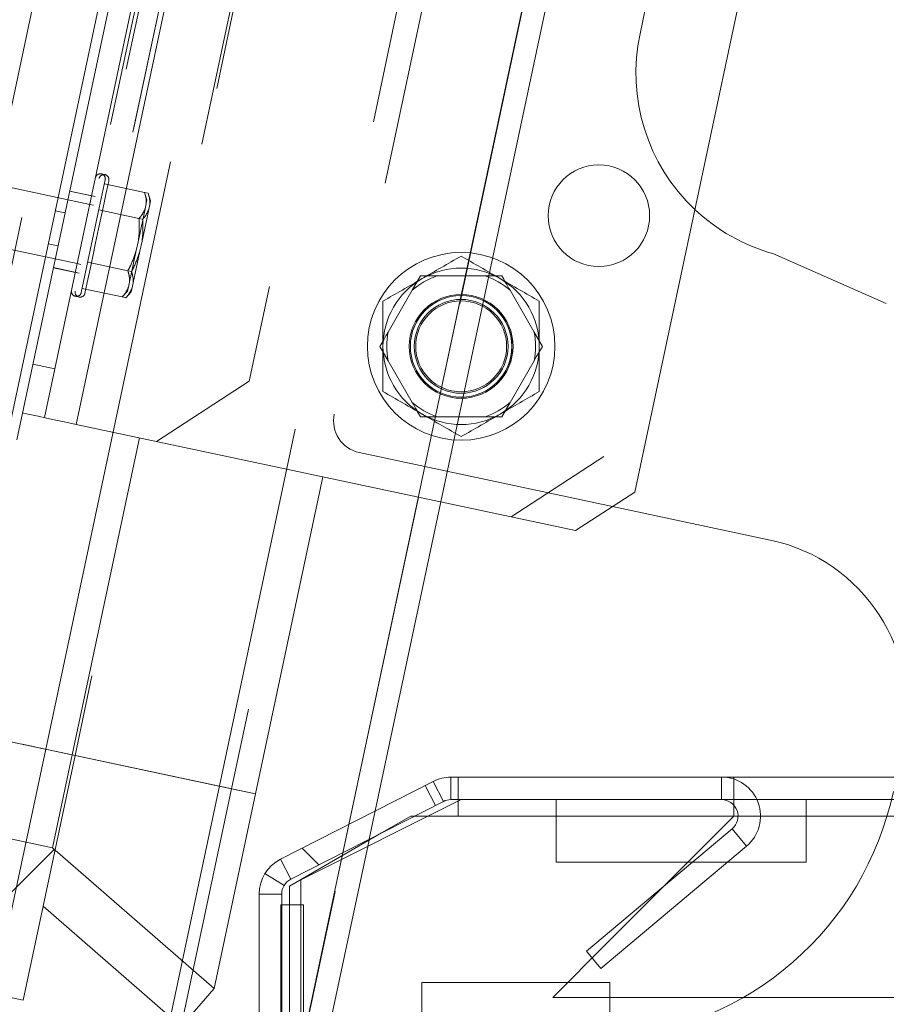
# Paper-space layout 'Sheet2' of a CAD drawing. Units: inches. Extents: x 0.1 to 10.8, y 0.2 to 8.4.
# Drawn here: x 1.7 to 1.8, y 2.5 to 2.7 of the extents above; entities that cross this region are included whole.
import ezdxf

# ---------------------------------------------------------------- set-up
doc = ezdxf.new("R2010")
doc.units = ezdxf.units.IN
doc.header["$MEASUREMENT"] = 0
doc.linetypes.add('HIDDEN', pattern=[0.07500000000000001, 0.05, -0.025])
doc.layers.add('FORMAT', color=7, linetype='Continuous')
doc.styles.add('SLDTEXTSTYLE0', font='TXT', dxfattribs={"width": 0.75})
doc.dimstyles.new('SLDDIMSTYLE5', dxfattribs={"dimtxt": 0.09375000000000001, "dimasz": 0.0625, "dimexe": 0, "dimexo": 0.0625, "dimgap": 0.0234375, "dimtad": 0, "dimtih": 1, "dimtoh": 1, "dimlfac": 24, "dimrnd": 1e-09, "dimzin": 12, "dimdsep": 46, "dimtxsty": 'SLDTEXTSTYLE0', "dimsah": 1, "dimcen": 0.09, "dimadec": 0, "dimazin": 3, "dimtfac": 1, "dimtofl": 0, "dimtmove": 0, "dimatfit": 3, "dimfxl": 0, "dimfrac": 2, "dimtolj": 1, "dimtzin": 12, "dimarcsym": 0})
pattern_1 = [(45, (0, 0), (-0.2651650429449553, 0.2651650429449554), []), (45, (0.176776695, 0), (-0.2651650429449553, 0.2651650429449554), [])]
pattern_2 = [(135.0000000000002, (0, 0), (-0.2651650429449544, -0.2651650429449562), []), (135.0000000000002, (-6.172125317348642e-16, 0.176776695), (-0.2651650429449544, -0.2651650429449562), [])]

# ---------------------------------------------------------------- blocks, each defined once
blk = doc.blocks.new('*D49')
at = {"layer": 'FORMAT'}
for p, q in [((1.813888639228352, 3.843422039553979), (0.7914799199202558, 3.843422039553979)), ((0.9164799199202558, 3.843422039553979), (0.9164799199202558, 2.955647945841383)), ((0.9164799199202558, 2.05478854225349), (0.9164799199202558, 2.806819820949916)), ((1.49720764421219, 2.05478854225349), (0.7914799199202558, 2.05478854225349))]:
    blk.add_line(p, q, dxfattribs=at)
for points in [[(0.9164799199202558, 3.843422039553979), (0.8964799199202558, 3.780922039553979), (0.9364799199202558, 3.780922039553979)], [(0.9164799199202558, 2.05478854225349), (0.9364799199202558, 2.11728854225349), (0.8964799199202558, 2.11728854225349)]]:
    blk.add_solid(points, dxfattribs=at)
at = {"layer": 'FORMAT', "insert": (0.6065840931966239, 2.927669921553537, 0.0001640419947506562), "char_height": 0.09375000000000001, "attachment_point": 1, "style": 'SLDTEXTSTYLE0'}
blk.add_mtext('42 15/16"', dxfattribs=at)

psp = doc.layouts.new('Sheet2')

# ---------------------------------------------------------------- hatches: boundary and pattern name
at = {"linetype": 'Continuous', "lineweight": 0}
h = psp.add_hatch(dxfattribs=at)
h.set_pattern_fill('ANSI32', style=0)
h.set_pattern_definition(pattern_1)
edge = h.paths.add_edge_path(flags=0)
edge.add_spline(control_points=[(1.523982348565273, 2.633168243685115), (1.517731628091585, 2.642882553543093), (1.507577730233713, 2.659172669168699), (1.495902814426686, 2.679038817533676), (1.488321764944874, 2.692444301374635), (1.482738681163986, 2.702586504805895), (1.477260588260446, 2.712822887072697), (1.470109047959032, 2.726588598580948), (1.461484567445108, 2.743989259475143), (1.453328044308187, 2.761621299918261), (1.447109811315975, 2.775859119278981), (1.442605128046002, 2.786603731407283), (1.438265414595102, 2.797414001579256), (1.434096750159778, 2.808289702300383), (1.428775001738387, 2.822877419447151), (1.42382173706301, 2.837591261816276), (1.419265179674122, 2.852422371478584), (1.416053578420682, 2.863600381600725), (1.413054725628616, 2.87483099080314), (1.410274704861511, 2.886115627882536), (1.407720185221725, 2.897454397507611), (1.405397939539566, 2.90884793269978), (1.403315209647602, 2.920295645636597), (1.401479474019527, 2.931796382264011), (1.39989867482022, 2.943346567703069), (1.398581181313303, 2.954936965107836), (1.397534432196296, 2.966560764023272), (1.39676556922959, 2.978211069367871), (1.396281069669017, 2.989881184869632), (1.396022466672478, 3.005459071672427), (1.396689114322579, 3.03663933020497), (1.401983740557602, 3.083258681961632), (1.415500177191131, 3.136323043785719), (1.429624853083135, 3.172716373888), (1.439440044728642, 3.193926733516204), (1.446331779061419, 3.207891429176149), (1.453729496323852, 3.221589133562898), (1.461597178658203, 3.235009477571119), (1.467724420176616, 3.244934328190834), (1.474069315014025, 3.254716396403731), (1.480622331312627, 3.264352569724531), (1.489626274550575, 3.277007373236303), (1.501357909614185, 3.292461444944051), (1.513680752126658, 3.30744609914435), (1.526409382523617, 3.322083212836966), (1.53690036166814, 3.333516017330194), (1.550365318255505, 3.347470069086245), (1.561406145633611, 3.358367988464141), (1.572693502749142, 3.369010966656061), (1.581276095091242, 3.376867222199883), (1.589971621254568, 3.384600527639658), (1.601710333312608, 3.394751416260311), (1.613657645509507, 3.404667941774439), (1.625791461669608, 3.414357053049289), (1.634985556847221, 3.421515269076008), (1.64426639952575, 3.428564310450148), (1.656753022897617, 3.437821432756303), (1.669387999019837, 3.446861261210993), (1.68536460395512, 3.457912519022519), (1.695060442426359, 3.464400978737366), (1.701573332099359, 3.468669372955391)], knot_values=[0, 0, 0, 0, 0.03563626121072282, 0.05939824660278149, 0.07128068635211889, 0.08316432336717199, 0.09504927742089227, 0.1069356156469538, 0.1307121718466836, 0.1544930873388579, 0.1663851916924607, 0.1782783552229913, 0.1901725676182488, 0.2020678347145722, 0.2139641687604345, 0.2377599977703372, 0.2496594736853278, 0.2615600527373081, 0.2734617335223552, 0.2853645298409328, 0.2972684046452997, 0.3091733590646754, 0.321079352078816, 0.3329863813078076, 0.3448944373275006, 0.35680351988713, 0.3687135741192875, 0.3806245263398055, 0.392536324820246, 0.4044488961740817, 0.4282764534445373, 0.4878530056369495, 0.5474287788338758, 0.5950842341905505, 0.6069968342971964, 0.6189081861929976, 0.6427282565795288, 0.6546381863233484, 0.6665488823100844, 0.6784611503481228, 0.6903753969390882, 0.7022912374393707, 0.7261212929238496, 0.7499373818462699, 0.761838173968516, 0.785628213307195, 0.7975189490789864, 0.8212941329467648, 0.8331789958974088, 0.8450622217629672, 0.8569440968762208, 0.8688250881973332, 0.8925884113696632, 0.904475040900924, 0.9163705290694327, 0.9282806946421015, 0.9402087148814798, 0.9641108980676568, 0.9760744802780676, 1, 1, 1, 1], weights=[1, 1, 1, 1, 1, 1, 1, 1, 1, 1, 1, 1, 1, 1, 1, 1, 1, 1, 1, 1, 1, 1, 1, 1, 1, 1, 1, 1, 1, 1, 1, 1, 1, 1, 1, 1, 1, 1, 1, 1, 1, 1, 1, 1, 1, 1, 1, 1, 1, 1, 1, 1, 1, 1, 1, 1, 1, 1, 1, 1, 1], degree=3, periodic=0)
edge.add_line((1.701573332099359, 3.468669372955388), (1.701614834306925, 3.468660551388846))
edge.add_line((1.701614834306925, 3.468660551388846), (1.715692188372711, 3.534889295188531))
edge.add_line((1.715692188372711, 3.534889295188531), (1.720786707126533, 3.533806421798855))
edge.add_line((1.720786707126533, 3.533806421798855), (1.721869580516209, 3.538900940552677))
edge.add_line((1.721869580516209, 3.538900940552677), (1.711680543008565, 3.541066687332029))
edge.add_line((1.711680543008565, 3.541066687332029), (1.696974572428395, 3.471880535351458))
edge.add_spline(control_points=[(1.696974572428395, 3.471880535351458), (1.626238556557853, 3.42534868691863), (1.559052065856946, 3.370659709060837), (1.505194371618628, 3.305328662604002), (1.473750560513361, 3.267186348619892), (1.446588477529547, 3.224699729636157), (1.427042874735886, 3.179295778438947), (1.405660648816068, 3.129625397207934), (1.393251613012113, 3.075115227480125), (1.391179833691502, 3.0210777026722), (1.389121009342464, 2.967378078040625), (1.396873517219675, 2.912882081507899), (1.411334459869402, 2.861125250258744), (1.434014009694275, 2.779953388816162), (1.472991560474565, 2.70305975364142), (1.518474887430371, 2.632105542777345)], knot_values=[0.007163910949274807, 0.007163910949274807, 0.007163910949274807, 0.007163910949274807, 0.1620033363217143, 0.1620033363217143, 0.1620033363217143, 0.2518774605846307, 0.2518774605846307, 0.2518774605846307, 0.3507760885173906, 0.3507760885173906, 0.3507760885173906, 0.448695339580492, 0.448695339580492, 0.448695339580492, 0.6028556226106009, 0.6028556226106009, 0.6028556226106009, 0.6028556226106009], weights=[1, 1, 1, 1, 1, 1, 1, 1, 1, 1, 1, 1, 1, 1, 1, 1], degree=3, periodic=0)
edge.add_line((1.518474887430371, 2.632105542777344), (1.503768852190803, 2.562919086598224))
edge.add_line((1.503768852190803, 2.562919086598224), (1.513957889698447, 2.560753339818872))
edge.add_line((1.513957889698447, 2.560753339818872), (1.515040763088123, 2.565847858572694))
edge.add_line((1.515040763088123, 2.565847858572694), (1.509946244334301, 2.56693073196237))
edge.add_line((1.509946244334301, 2.56693073196237), (1.524023598400087, 2.633159475762055))
edge.add_line((1.524023598400087, 2.633159475762055), (1.523982348565272, 2.633168243685112))
h = psp.add_hatch(dxfattribs=at)
h.set_pattern_fill('ANSI32', angle=90.0000000000002, style=0)
h.set_pattern_definition(pattern_2)
edge = h.paths.add_edge_path(flags=0)
edge.add_line((1.520867302008627, 2.676427892056679), (1.529996679615476, 2.67448738294238))
edge.add_arc((1.529424922465726, 2.671797477040362), 0.00275, -12.000000000003922, 77.99999999996902, ccw=False)
edge.add_line((1.532114828367744, 2.671225719890613), (1.508049050155589, 2.558005135105675))
edge.add_arc((1.514407009560358, 2.556653709115359), 0.0065, 167.9999999999947, 258.0000000000016)
edge.add_line((1.513055583570043, 2.550295749710589), (1.585520018324406, 2.534892958615841))
edge.add_arc((1.584948261174656, 2.532203052713823), 0.00275, -12.000000000003922, 77.9999999999871, ccw=False)
edge.add_line((1.587638167076674, 2.531631295564074), (1.571975486368403, 2.457944176308794))
edge.add_arc((1.578333445773173, 2.456592750318478), 0.0065, 167.9999999999989, 257.999999999999)
edge.add_line((1.576982019782857, 2.450234790913709), (1.667543468809064, 2.430985360688843))
edge.add_arc((1.668340190773878, 2.434733642833387), 0.003832020997375328, 257.9999999999995, 438.0000000000009)
edge.add_line((1.669136912738691, 2.438481924977931), (1.647208820363973, 2.443142884897084))
edge.add_line((1.647208820363973, 2.443142884897084), (1.646429151523406, 2.439474831394332))
edge.add_line((1.646429151523406, 2.439474831394332), (1.668357243898124, 2.434813871475179))
edge.add_arc((1.668340190773878, 2.434733642833387), 8.20209973753283e-05, -102.00000000008248, 78.00000000013381, ccw=False)
edge.add_line((1.668323137649631, 2.434653414191594), (1.577761688623424, 2.45390284441646))
edge.add_arc((1.578333445773173, 2.456592750318478), 0.002749999999999999, 167.9999999999961, 258.0000000000015, ccw=False)
edge.add_line((1.575643539871155, 2.457164507468227), (1.591306220579426, 2.530851626723507))
edge.add_arc((1.584948261174656, 2.532203052713823), 0.0065, 347.999999999996, 437.9999999999932)
edge.add_line((1.586299687164973, 2.538561012118592), (1.513835252410609, 2.553963803213341))
edge.add_arc((1.514407009560358, 2.556653709115359), 0.002749999999999999, 167.9999999999952, 257.9999999999989, ccw=False)
edge.add_line((1.511717103658341, 2.557225466265108), (1.535782881870496, 2.670446051050046))
edge.add_arc((1.529424922465726, 2.671797477040362), 0.0065, 347.9999999999998, 437.9999999999902)
edge.add_line((1.530776348456043, 2.678155436445131), (1.521646970849193, 2.680095945559429))
edge.add_line((1.521646970849193, 2.680095945559429), (1.520867302008627, 2.676427892056679))
h = psp.add_hatch(dxfattribs=at)
h.set_pattern_fill('ANSI32', angle=90.0000000000002, style=0)
h.set_pattern_definition(pattern_2)
edge = h.paths.add_edge_path(flags=0)
edge.add_line((1.672275702937876, 2.395403405640307), (1.672275702937876, 2.346542492936833))
edge.add_line((1.672275702937876, 2.346542492936833), (1.676025702937876, 2.346542492936833))
edge.add_line((1.676025702937876, 2.346542492936833), (1.676025702937876, 2.395403405640307))
edge.add_arc((1.678775702937876, 2.395403405640307), 0.002749999999999999, 135.0000000000057, 180, ccw=False)
edge.add_line((1.676831159289613, 2.39734794928857), (1.69485307784723, 2.415369867846187))
edge.add_arc((1.690256883769517, 2.4199660619239), 0.0065, 314.9999999999994, 360.0000000000008)
edge.add_line((1.696756883769517, 2.4199660619239), (1.696756883769517, 2.535325650711653))
edge.add_arc((1.699506883769517, 2.535325650711653), 0.002749999999999999, 116.99999999999119, 180, ccw=False)
edge.add_line((1.698258409895234, 2.537775918653171), (1.723699517017017, 2.550738810195034))
edge.add_arc((1.724947990891301, 2.548288542253516), 0.002749999999999999, 89.9999999999992, 116.99999999999949, ccw=False)
edge.add_line((1.724947990891301, 2.551038542253516), (1.770029116008917, 2.551038542253513))
edge.add_arc((1.770029116008922, 2.548288542253514), 0.002749999999999999, -50.00000000028962, 90.00000000010101, ccw=False)
edge.add_line((1.771796781935552, 2.546181920034924), (1.747512674986026, 2.525805134850107))
edge.add_line((1.747512674986026, 2.525805134850107), (1.74992312852234, 2.522932468188414))
edge.add_line((1.74992312852234, 2.522932468188414), (1.774207235471875, 2.543309253373226))
edge.add_arc((1.770029116008922, 2.548288542253514), 0.0065, 309.9999999998542, 450.0000000000438)
edge.add_line((1.770029116008917, 2.554788542253513), (1.724947990891301, 2.554788542253516))
edge.add_arc((1.724947990891301, 2.548288542253516), 0.0065, 89.99999999999805, 116.9999999999984)
edge.add_line((1.721997052642994, 2.554080084660741), (1.696555945521211, 2.541117193118877))
edge.add_arc((1.699506883769517, 2.535325650711653), 0.0065, 116.9999999999967, 180)
edge.add_line((1.693006883769517, 2.535325650711653), (1.693006883769518, 2.419966061923899))
edge.add_arc((1.690256883769517, 2.4199660619239), 0.00275, 315, 359.99999999999073, ccw=False)
edge.add_line((1.692201427417781, 2.418021518275637), (1.674179508860163, 2.399999599718019))
edge.add_arc((1.678775702937876, 2.395403405640307), 0.0065, 135.0000000000014, 180)
h = psp.add_hatch(dxfattribs=at)
h.set_pattern_fill('ANSI32', style=0)
h.set_pattern_definition(pattern_1)
h.paths.add_polyline_path([(1.685482777321386, 2.519605631831801), (1.658559676578742, 2.543009526248271), (1.639072331611185, 2.547151689290653), (1.633701279598393, 2.521882876271697), (1.653671793113375, 2.517638012584167), (1.657004944916847, 2.533319258918246), (1.680015618746465, 2.513316385329944)], flags=0)
edge = h.paths.add_edge_path(flags=0)
edge.add_arc((1.64637206236228, 2.53239485093741), 0.005208333333333336, 0, 360)
h = psp.add_hatch(dxfattribs=at)
h.set_pattern_fill('ANSI32', style=0)
h.set_pattern_definition(pattern_1)
edge = h.paths.add_edge_path(flags=0)
edge.add_line((1.700377855439573, 2.421288542253517), (1.700377855439573, 2.533538542253517))
edge.add_line((1.700377855439573, 2.533538542253517), (1.696627855439572, 2.533538542253517))
edge.add_line((1.696627855439572, 2.533538542253517), (1.696627855439572, 2.421288542253517))
edge.add_arc((1.703127855439572, 2.421288542253517), 0.006500000000000002, 180, 270.0000000000008)
edge.add_line((1.703127855439572, 2.414788542253517), (1.743044522106239, 2.414788542253517))
edge.add_arc((1.743044522106239, 2.412038542253517), 0.002749999999999991, -7.958078640513122e-13, 89.9999999999992, ccw=False)
edge.add_line((1.745794522106239, 2.412038542253517), (1.745794522106239, 2.061288542253517))
edge.add_arc((1.743044522106239, 2.061288542253517), 0.00275, 270, 360, ccw=False)
edge.add_line((1.743044522106239, 2.058538542253517), (1.605794522106239, 2.058538542253516))
edge.add_line((1.605794522106239, 2.058538542253516), (1.605794522106239, 2.054788542253516))
edge.add_line((1.605794522106239, 2.054788542253516), (1.743044522106239, 2.054788542253517))
edge.add_arc((1.743044522106239, 2.061288542253517), 0.0065, 270.0000000000008, 360.0000000000008)
edge.add_line((1.749544522106239, 2.061288542253517), (1.749544522106239, 2.412038542253517))
edge.add_arc((1.743044522106239, 2.412038542253517), 0.00649999999999999, 0, 90)
edge.add_line((1.743044522106239, 2.418538542253517), (1.703127855439572, 2.418538542253517))
edge.add_arc((1.703127855439572, 2.421288542253517), 0.002750000000000002, 180, 270, ccw=False)

# ---------------------------------------------------------------- linework, layer by layer
at = {"color": 7, "linetype": 'HIDDEN', "lineweight": 0}
for p, q in [((1.976558397452418, 3.810636169663), (1.684788992441926, 2.437969091274668)), ((1.684869221237339, 2.437952029249548), (1.97663862319231, 3.810619156526204)), ((1.678217912796044, 2.514879102803652), (1.946853411718059, 3.778709747368644)), ((1.899564505781313, 3.748622308274641), (1.64725500603774, 2.561599474197046)), ((1.657444041666464, 2.559433721438229), (1.909753541410038, 3.746456555515823)), ((1.914644280467358, 3.745416994191591), (1.662334780723785, 2.558394160113997)), ((1.940728218032374, 3.73987266712902), (1.688418715233281, 2.552849833051425)), ((1.615058707972123, 2.493897309631562), (1.837091069702, 3.538477411441977)), ((1.819797283370185, 3.430462668126398), (1.64423318816826, 2.604498538623393)), ((1.641047667745442, 2.616165786064578), (1.812141665141873, 3.42109977184293)), ((1.657238661816808, 2.614641154788359), (1.813172432678803, 3.34825186672148)), ((1.813779698996944, 3.348122801545785), (1.657845928134949, 2.614512089612664)), ((1.817610777517776, 3.347308517619129), (1.661677006655781, 2.613697756797684)), ((1.817514614184218, 3.34685610506766), (1.661677006655781, 2.613697756797684)), ((1.662536958388211, 2.613514963353774), (1.818470729250206, 3.347125675286895)), ((1.829003950902864, 3.344886785595184), (1.673070180040869, 2.611276073662063)), ((1.859522841679367, 3.3383997938668), (1.703589079983933, 2.604789081933679)), ((1.868326382202338, 3.301444620776113), (1.719527568916704, 2.601401267736664)), ((1.723275851241227, 2.60060453471837), (1.872090844270507, 3.300724006878484)), ((1.736279553260935, 2.832126877930282), (1.691340308982781, 2.620704382523213)), ((1.746576958453737, 2.808426356165176), (1.705514399964695, 2.615242236733498)), ((1.756453409012915, 2.678534478909449), (1.782442371841754, 2.800802955342464)), ((1.790503039002018, 2.796640212319716), (1.75043672449039, 2.608143016522074)), ((1.664784122428781, 2.650139798038336), (1.637273721342393, 2.655987281598819)), ((1.666362390307607, 2.649548738199643), (1.667358636576663, 2.654235661833679)), ((1.673905748721642, 2.652146272637149), (1.667216732104844, 2.653568091767728)), ((1.665696757441499, 2.651447365155432), (1.66143366502244, 2.652353510243122)), ((1.665091660542741, 2.651586599102545), (1.661435834441823, 2.65236367901454)), ((1.674513015039783, 2.652017207461454), (1.673905748721642, 2.652146272637149)), ((1.674314607887355, 2.650887936062448), (1.673905748721642, 2.652146272637149)), ((1.674178484459865, 2.650247547904712), (1.674314607887355, 2.650887936062448)), ((1.674921874205496, 2.650758870886754), (1.674513015039783, 2.652017207461454)), ((1.66337366372252, 2.635487869520887), (1.666362390307607, 2.649548738199643)), ((1.665391388746922, 2.650010683974318), (1.664784122428781, 2.650139798038336)), ((1.672980457744016, 2.647793109591926), (1.666291441127218, 2.649214928722505)), ((1.672878843362318, 2.644133182982822), (1.674001899833119, 2.649416788612825)), ((1.673486109680459, 2.644004117807127), (1.67460916615126, 2.649287674548806)), ((1.674178484459865, 2.650247547904712), (1.674001899833119, 2.649416788612825)), ((1.674785750778006, 2.650118482729017), (1.67460916615126, 2.649287674548806)), ((1.674785750778006, 2.650118482729017), (1.674921874205496, 2.650758870886754)), ((1.6606648289041, 2.648736409805953), (1.659034580514646, 2.649082930247363)), ((1.673587724062157, 2.647664044416231), (1.672980457744016, 2.647793109591926)), ((1.635177280005107, 2.646124306647858), (1.662687681091494, 2.640276774199052)), ((1.657865080135925, 2.643580842696837), (1.659495322414339, 2.643234322255426)), ((1.672878843362318, 2.644133182982822), (1.672525667997786, 2.642471664399048)), ((1.673486109680459, 2.644004117807127), (1.673132934315927, 2.642342599223354)), ((1.671402611526986, 2.637188058769045), (1.672525667997786, 2.642471664399048)), ((1.672009877845127, 2.63705899359335), (1.673132934315927, 2.642342599223354)), ((1.658724316876616, 2.639607004158515), (1.662380142977534, 2.638829924246519)), ((1.658726486295999, 2.639617221818257), (1.662989578715059, 2.638711076730567)), ((1.662687681091494, 2.640276774199052), (1.663294947409635, 2.640147709023357)), ((1.671129869677723, 2.639086832389805), (1.664440853060924, 2.640508602632061)), ((1.671737135995864, 2.638957718325786), (1.671129869677723, 2.639086832389805)), ((1.670204578700096, 2.634733669344583), (1.663515562083298, 2.636155439586839)), ((1.671089903472749, 2.635716911319421), (1.67122602690024, 2.636357299477158)), ((1.671402611526986, 2.637188058769045), (1.67122602690024, 2.636357299477158)), ((1.67169716979089, 2.635587846143726), (1.671833293218381, 2.636228234301464)), ((1.672009877845127, 2.63705899359335), (1.671833293218381, 2.636228234301464)), ((1.670204578700096, 2.634733669344583), (1.671089903472749, 2.635716911319421)), ((1.670811845018237, 2.634604555280564), (1.670204578700096, 2.634733669344583)), ((1.670811845018237, 2.634604555280564), (1.67169716979089, 2.635587846143726)), ((1.658971257912821, 2.622792402846668), (1.655315431811903, 2.623569482758664)), ((1.675896829609395, 2.610675236158545), (1.691340308982781, 2.620704382523213)), ((1.709686511212554, 2.608817724283348), (1.751869126415383, 2.599851556750169)), ((1.734993244735064, 2.59811391904573), (1.75043672449039, 2.608143016522074)), ((1.662334780723785, 2.558394160113997), (1.64236426698042, 2.562639035521278)), ((1.651466582385251, 2.531311984080717), (1.657444041666464, 2.559433721438229)), ((1.662334780723785, 2.558394160113997), (1.657004945072279, 2.533319240892714)), ((1.688418715233281, 2.552849833051425), (1.662334780723785, 2.558394160113997)), ((1.72369951669423, 2.550738786327306), (1.72199705261124, 2.554080107728076)), ((1.724947990813417, 2.551038520642527), (1.724947990813417, 2.554788548432998)), ((1.726162374493086, 2.551038520642527), (1.726162374493086, 2.554788548432998)), ((1.770029116074078, 2.551038520642527), (1.770029116074078, 2.554788548432998)), ((1.772072577745612, 2.554788548432998), (1.770029116074078, 2.554788548432998)), ((1.772072577745612, 2.554458992240059), (1.772072577745612, 2.5501288555955)), ((1.688418715233281, 2.552849833051425), (1.680015615917713, 2.513316387522939)), ((1.692370511248463, 2.552009882754603), (1.688418715233281, 2.552849833051425)), ((1.722370272952545, 2.550061536373178), (1.720667808105675, 2.553402808885623)), ((1.726162374493086, 2.548288552410395), (1.726162374493086, 2.550805812219683)), ((1.772072577745612, 2.551038520642527), (1.770029116074078, 2.551038520642527)), ((1.772072577745612, 2.551038520642527), (1.784127854870911, 2.551038520642527)), ((1.784127854870911, 2.551038520642527), (1.784127854870911, 2.540621885420831)), ((1.784127854870911, 2.551038520642527), (2.978711207164309, 2.551038520642527)), ((1.711337749498419, 2.544440161311782), (1.712340994436626, 2.549160084564603)), ((1.718245707891539, 2.548288552410395), (1.71340106899611, 2.545491504722129)), ((1.718890595302856, 2.548288552410395), (1.718245707891539, 2.548288552410395)), ((1.726162374493086, 2.548288552410395), (1.721127854874509, 2.548288552410395)), ((1.726162374493086, 2.548288552410395), (3.04651295724604, 2.548288552410395)), ((1.726162374493086, 2.548288552410395), (1.742461188707794, 2.548288552410395)), ((2.994929615363429, 2.548288552410395), (1.772072577745612, 2.548288552410395)), ((1.772072577745612, 2.548288552410395), (2.996961218560843, 2.548288552410395)), ((1.7765291151522, 2.548288552410395), (1.772779114861413, 2.548288552410395)), ((1.707947541301283, 2.546921488202837), (1.706944294835316, 2.54220161383834)), ((1.771796783431612, 2.546181905635447), (1.774207234474764, 2.543309276598081)), ((1.693006884452581, 2.458200228673954), (1.711303840862357, 2.544280638710156)), ((1.706838188838839, 2.541702415160681), (1.693006884452581, 2.476631224646405)), ((1.698258410175397, 2.537775900520113), (1.696555944564647, 2.54111717303256)), ((1.784127854870911, 2.540621885420831), (1.764405910756048, 2.540621885420831)), ((1.697162123117576, 2.536762543337614), (1.693964722831995, 2.538721889591967)), ((1.748460088574657, 2.524676029628718), (1.76041815126743, 2.536634113710132)), ((1.696756884743369, 2.535325666603203), (1.693006884452581, 2.535325666603203)), ((1.698038449383069, 2.533538553914747), (1.698038449383069, 2.419878773588895)), ((1.699961187449213, 2.515205187925578), (1.699961187449213, 2.533538553914747)), ((1.741905912066841, 2.518121865342983), (1.744405912006073, 2.520621867573854)), ((1.751402855551784, 2.518121865342983), (1.741905912066841, 2.518121865342983)), ((1.836606390856607, 2.518121865342983), (1.773712793242147, 2.518121865342983))]:
    psp.add_line(p, q, dxfattribs=at)
at = {"color": 7, "linetype": 'Continuous', "lineweight": 15}
for p, q in [((1.65262990450201, 2.610935077601279), (1.828921696297521, 3.440322758666235)), ((1.650999662223597, 2.61128159804269), (1.824891801184547, 3.429379791746989)), ((1.662536958388211, 2.613514963353774), (1.818470729250206, 3.347125675286895)), ((1.755575561098334, 2.602258524500227), (1.908044136712782, 3.31956674031673)), ((1.797483246699396, 2.633638228665874), (1.778593974632101, 2.641944794929934)), ((1.718508624715412, 2.635842309870806), (1.71988658796373, 2.638229037854677)), ((1.730662308308078, 2.638229037854677), (1.722642513696485, 2.638229037854677)), ((1.730662308308078, 2.638229037854677), (1.733418234518258, 2.638229037854677)), ((1.718508624715412, 2.635842309870806), (1.714498726454766, 2.628896990103733)), ((1.738806094785917, 2.628896990103733), (1.734796197551735, 2.635842309870806)), ((1.738806094785917, 2.628896990103733), (1.740184058034235, 2.626510262119863)), ((1.714498726454766, 2.624123583024317), (1.713120764734208, 2.626510262119863)), ((1.714498726454766, 2.624123583024317), (1.718508624715412, 2.61717821436892)), ((1.734796197551735, 2.61717821436892), (1.738806094785917, 2.624123583024317)), ((1.734796197551735, 2.61717821436892), (1.733418234518258, 2.614791535273373)), ((1.722642513696485, 2.614791535273373), (1.71988658796373, 2.614791535273373)), ((1.722642513696485, 2.614791535273373), (1.730662308308078, 2.614791535273373)), ((1.745691733749373, 2.595839878648972), (1.662536958388211, 2.613514963353774)), ((1.673070180040869, 2.611276073662063), (1.6618516113054, 2.558496874482987)), ((1.703589079983933, 2.604789081933679), (1.692370511248463, 2.552009882754603)), ((1.745691733749373, 2.595839878648972), (1.755575561098334, 2.602258524500227)), ((1.712340994436626, 2.549160084564603), (1.723275851241227, 2.60060453471837)), ((1.751869126415383, 2.599851556750169), (1.778156842737441, 2.594263914632421)), ((1.64236426698042, 2.562639035521278), (1.6618516113054, 2.558496874482987)), ((1.6618516113054, 2.558496874482987), (1.658559679334078, 2.543009542282859)), ((1.6618516113054, 2.558496874482987), (1.692370511248463, 2.552009882754603)), ((1.72199705261124, 2.554080107728076), (1.696555944564647, 2.54111717303256)), ((1.770029116074078, 2.554788548432998), (1.724947990813417, 2.554788548432998)), ((1.772072577745612, 2.554788548432998), (1.772072577745612, 2.554458992240059)), ((1.772072577745612, 2.554788548432998), (1.799158386792479, 2.554788548432998)), ((1.692370511248463, 2.552009882754603), (1.685482775816171, 2.519605625980231)), ((1.699961187449213, 2.537705208003426), (1.726627855504699, 2.551038520642527)), ((1.770029116074078, 2.551038520642527), (1.724947990813417, 2.551038520642527)), ((1.726162374493086, 2.550805812219683), (1.726162374493086, 2.551038520642527)), ((1.742461188707794, 2.540621885420831), (1.742461188707794, 2.551038520642527)), ((1.72369951669423, 2.550738786327306), (1.698258410175397, 2.537775900520113)), ((1.772072577745612, 2.5501288555955), (1.772072577745612, 2.548288552410395)), ((1.721127854874509, 2.548288552410395), (1.718890595302856, 2.548288552410395)), ((1.76041815126743, 2.536634113710132), (1.772072577745612, 2.548288552410395)), ((1.639072328898058, 2.547151703321151), (1.658559679334078, 2.543009542282859)), ((1.747512675630364, 2.52580515436275), (1.771796783431612, 2.546181905635447)), ((1.71340106899611, 2.545491504722129), (1.698038449383069, 2.536621891629101)), ((1.711303840862357, 2.544280638710156), (1.711337749498419, 2.544440161311782)), ((1.658559679334078, 2.543009542282859), (1.685482775816171, 2.519605625980231)), ((1.749923128201277, 2.52293247643706), (1.774207234474764, 2.543309276598081)), ((1.764405910756048, 2.540621885420831), (1.742461188707794, 2.540621885420831)), ((1.699961187449213, 2.533538553914747), (1.699961187449213, 2.537705208003426)), ((1.698038449383069, 2.536621891629101), (1.698038449383069, 2.533538553914747)), ((1.693006884452581, 2.419966063691624), (1.693006884452581, 2.535325666603203)), ((1.696756884743369, 2.419966063691624), (1.696756884743369, 2.535325666603203)), ((1.653671794132679, 2.5176380175991), (1.657004945072279, 2.533319240892714)), ((1.680015615917713, 2.513316387522939), (1.657004945072279, 2.533319240892714)), ((1.696627856233917, 2.533538553914747), (1.696627856233917, 2.421288541747578)), ((1.700377856524705, 2.533538553914747), (1.696627856233917, 2.533538553914747)), ((1.700377856524705, 2.533538553914747), (1.700377856524705, 2.421288541747578)), ((1.744405912006073, 2.520621867573854), (1.748460088574657, 2.524676029628718)), ((1.747512675630364, 2.52580515436275), (1.749923128201277, 2.52293247643706)), ((1.653671794132679, 2.5176380175991), (1.633701280389313, 2.521882893006381)), ((1.720114849076838, 2.513684369938642), (1.720114849076838, 2.520621867573854)), ((1.720114849076838, 2.520621867573854), (1.751402855551784, 2.520621867573854)), ((1.751402855551784, 2.520621867573854), (1.751402855551784, 2.513684369938642)), ((1.685482775816171, 2.519605625980231), (1.680015615917713, 2.513316387522939)), ((1.773712793242147, 2.518121865342983), (1.751402855551784, 2.518121865342983))]:
    psp.add_line(p, q, dxfattribs=at)
at = {"color": 8, "linetype": 'Continuous', "lineweight": 15}
for p, q in [((1.812141665141873, 3.42109977184293), (1.641047667745442, 2.616165786064578)), ((1.719527568916704, 2.601401267736664), (1.707947541301283, 2.546921488202837)), ((1.742461188707794, 2.548288552410395), (1.772072577745612, 2.548288552410395)), ((1.772779114861413, 2.548288552410395), (1.772072577745612, 2.548288552410395)), ((1.797598195371499, 2.548288552410395), (1.7765291151522, 2.548288552410395)), ((1.706944294835316, 2.54220161383834), (1.706838188838839, 2.541702415160681))]:
    psp.add_line(p, q, dxfattribs=at)
at = {"color": 7, "linetype": 'HIDDEN', "lineweight": 0, "flags": 128}
for points in [[(1.663980930040661, 2.635358755456868), (1.664024471204337, 2.63556359753496), (1.664188717640281, 2.636336375274432), (1.664465113891772, 2.637636658031232), (1.664836274048543, 2.639382851192393), (1.665278890602066, 2.64146520047025), (1.665765146095912, 2.643752831821115), (1.666264485327502, 2.64610206246038), (1.666745534214829, 2.648365200760858), (1.6671780675515, 2.650400128364311), (1.667534915651383, 2.652078953414826), (1.667793644884743, 2.653296174908935), (1.667937999883808, 2.653975331507704), (1.667965902894804, 2.654106596657985)], [(1.652349523852102, 2.560516597817638), (1.654091952612305, 2.560146219874053), (1.655624216578128, 2.55982052585872), (1.65676150566229, 2.559578821984237), (1.657366645338331, 2.559450147915136), (1.657366645338331, 2.559450147915136), (1.65676150566229, 2.559578821984237), (1.655624216578128, 2.55982052585872), (1.654091952612305, 2.560146219874053), (1.652349523852102, 2.560516597817638), (1.650607095091899, 2.560886975761222), (1.649074831126077, 2.561212669776555), (1.647937542041915, 2.561454373651038), (1.647332402365874, 2.561582998831816), (1.64725500603774, 2.561599474197046)]]:
    psp.add_lwpolyline(points, dxfattribs=at)
at = {"color": 7, "linetype": 'Continuous', "lineweight": 15, "flags": 128}
psp.add_lwpolyline([(1.662536958388211, 2.613514963353774), (1.660790099123634, 2.613886270175517), (1.659110363528083, 2.614243350494939), (1.657562314744608, 2.614572368916313), (1.65620543764159, 2.614860810028661), (1.655091877727752, 2.615097478405759), (1.654264424508785, 2.615273378595967), (1.653754885950573, 2.615381666233907), (1.65358283571589, 2.615418234700355)], dxfattribs=at)
at = {"color": 7, "linetype": 'Continuous', "lineweight": 15}
psp.add_circle((1.749591922493451, 2.648257785054443), 0.008458333333333111, dxfattribs=at)
at = {"color": 7, "linetype": 'HIDDEN', "lineweight": 0}
for centre, radius in [((1.726652411031922, 2.626510275745812), 0.015625), ((1.726652411031922, 2.626510275745812), 0.00864583333333302), ((1.726652411031926, 2.626510275745829), 0.008463541666666576), ((1.726652411031925, 2.626510275745818), 0.008458333333333545), ((1.726652411031922, 2.626510275745812), 0.0078125), ((1.726652411031922, 2.626510275745812), 0.007571937387837568)]:
    psp.add_circle(centre, radius, dxfattribs=at)
for centre, radius, start, end in [((1.787020521919151, 2.672037246617986), 0.03124999999999983, 167.9999999999995, 226.6677485024146), ((1.666543512066203, 2.654408937934789), 0.0008333333333335599, 347.9999999999909, 167.9999999999933), ((1.667150778701661, 2.65427985942675), 0.0008333333333335599, 347.9999999999579, 167.9999999999933), ((1.726652411031922, 2.626510275745812), 0.0130208333333338, 60.00000000000081, 119.9999999999992), ((1.726652411031922, 2.626510275745812), 0.0130208333333338, 119.9999999999992, 180), ((1.726652411031922, 2.626510275745812), 0.0130208333333338, 0, 60.00000000000081), ((1.662558537992196, 2.635661108920724), 0.0008333333333332503, 167.999999999987, 348.0000000000208), ((1.663165804627654, 2.635532030412685), 0.0008333333333334675, 168.0000000000232, 347.9999999999611), ((1.726652411031922, 2.626510275745812), 0.01302083333333341, 180, 240.0000000000006), ((1.726652411031922, 2.626510275745812), 0.01302083333333348, 300.000000000001, 0), ((1.710812699289, 2.614116026240895), 0.005416666666667086, 168.0000000000018, 258.0000000000014), ((1.726652411031922, 2.626510275745812), 0.01302083333333341, 240.0000000000006, 300.000000000001)]:
    psp.add_arc(centre, radius, start, end, dxfattribs=at)
at = {"color": 7, "linetype": 'Continuous', "lineweight": 15}
for centre, radius, start, end in [((1.787020521919151, 2.672037246617986), 0.0312499999999994, 226.6677485024146, 254.3565856961222), ((1.726652411031922, 2.626510275745812), 0.01238581360079851, 108.8898135225229, 131.1101864774762), ((1.726652411031922, 2.626510275745812), 0.01238581360079855, 48.88981352252307, 71.11018647747714), ((1.726652411031922, 2.626510275745812), 0.01238581360079828, 168.889813522525, 191.1101864774778), ((1.726652411031922, 2.626510275745812), 0.01238581360079849, 348.889813522524, 11.11018647747483), ((1.726652411031922, 2.626510275745812), 0.01238581360079874, 228.889813522526, 251.1101864774779), ((1.726652411031922, 2.626510275745812), 0.01238581360079903, 288.8898135225236, 311.1101864774772), ((1.772179381904093, 2.566142164858581), 0.02875000000000002, 348.0000000000012, 77.99999999999989), ((1.724947990891308, 2.548288542253512), 0.00649999999999995, 90, 116.9999999999985), ((1.770029116008929, 2.54828854225351), 0.006500000000004558, 309.9999999998512, 90.000000000047), ((1.724947990891308, 2.548288542253512), 0.002749999999999912, 90, 117.0000000000004), ((1.747709970334664, 2.563249769138519), 0.05208333333333404, 274.0658768198088, 348.0000000000001), ((1.770029116008929, 2.54828854225351), 0.002750000000004658, 309.999999999718, 90.00000000011104), ((1.699506883769525, 2.535325650711649), 0.006500000000000359, 116.9999999999984, 180), ((1.699506883769525, 2.535325650711649), 0.002750000000000408, 117.0000000000003, 180)]:
    psp.add_arc(centre, radius, start, end, dxfattribs=at)
for points, knots in [([(1.697081173219383, 3.472431925516177), (1.694902759851507, 3.471516309973908), (1.690628341153591, 3.469719716062167), (1.683571157754679, 3.466728913650712), (1.676289215122902, 3.463612797624913), (1.668839136063577, 3.460386834288772), (1.661240597440299, 3.457051284304989), (1.653493988667257, 3.453599728374772), (1.645876910162267, 3.450151000122898), (1.638451600035109, 3.446733693518337), (1.631295140575937, 3.44338874116297), (1.624005190984145, 3.439925331540884), (1.616475442049529, 3.436287442993029), (1.608656189236005, 3.432440926966169), (1.60070585596366, 3.428454445905831), (1.592845521042086, 3.424440021666794), (1.584966261901028, 3.420339814466513), (1.577084934422561, 3.416159341170081), (1.559307928239653, 3.406543877005319), (1.533124751424286, 3.391550742726987), (1.499095538102372, 3.370014726416116), (1.469954970324568, 3.349529019815664), (1.444446901339685, 3.329663342178133), (1.422468921758736, 3.3108447311947), (1.401526215662269, 3.290930116244903), (1.381961657313547, 3.270028653365559), (1.365052704703603, 3.249477001515212), (1.350670385553991, 3.229542824309847), (1.338577365421679, 3.210402421074773), (1.327908904482567, 3.190809493233929), (1.318704213955795, 3.170807344572917), (1.311013537657243, 3.150438565066234), (1.304856937928937, 3.129762215175445), (1.300232102686559, 3.108842887613669), (1.297143307925007, 3.087742807812574), (1.295553482028361, 3.066527135283402), (1.295417418222976, 3.045209904417269), (1.296706671371132, 3.023778526575575), (1.299564978020204, 3.000750955025007), (1.304294005966098, 2.97615698003704), (1.311156031693087, 2.950097999433579), (1.319784623797142, 2.924048022056112), (1.330082060126442, 2.898049437260427), (1.341279595328002, 2.873602106354822), (1.353029059379119, 2.850659654835839), (1.365050286868225, 2.829182260720581), (1.376239718695743, 2.810705015137965), (1.38622939141628, 2.795111188166856), (1.39475574939753, 2.782324768491846), (1.403494946130446, 2.769708569565647), (1.412439322798797, 2.75724454330315), (1.421565856917611, 2.744941820470933), (1.430857367841559, 2.732800324528185), (1.440294279568854, 2.720823659333535), (1.449855438975311, 2.709017069416425), (1.459517596690712, 2.697387599549742), (1.469264220047865, 2.68593332034074), (1.479084043318224, 2.674645786738995), (1.488969801071744, 2.663511667925422), (1.498900060322149, 2.652535216688519), (1.508775791245538, 2.641791439040138), (1.515100728310866, 2.635031507437073), (1.518282351496407, 2.631631069630524)], [0, 0, 0, 0, 0.02021666000846234, 0.03966853620339832, 0.05752723699976699, 0.07382218294160804, 0.08859283861781737, 0.1018927752604148, 0.113795894981037, 0.1231469528721755, 0.1316032918362074, 0.1392946068839981, 0.146392800592749, 0.1534131449291028, 0.1603195425777559, 0.1672587889545264, 0.1742326702349548, 0.1812396125059374, 0.1882782436351863, 0.2218444493750742, 0.2522849727058128, 0.2830920024174124, 0.3056824964596099, 0.3283881805128149, 0.3511851047215602, 0.3736905643735506, 0.3957190704573609, 0.4137269781017297, 0.4314392970771436, 0.4488830119222647, 0.4660923399590979, 0.4831049257686723, 0.4999581284646253, 0.5166946505960661, 0.5333557550052845, 0.5499796076093224, 0.5666095920472257, 0.5833867826681665, 0.600382095506251, 0.6210999647801627, 0.6422010821582417, 0.6636947470033886, 0.6856027065071278, 0.707960586031034, 0.7269561714695734, 0.7462770156125301, 0.7659135793079571, 0.7778444582472497, 0.7899000216587875, 0.80219060599345, 0.8148374791853734, 0.8279500706911531, 0.841625338558544, 0.8559470626831238, 0.8709848567804414, 0.8867974470263784, 0.903442377401811, 0.9209736690370521, 0.9394376170121606, 0.958872905109787, 0.9793119018726728, 1, 1, 1, 1]), ([(1.51847489816098, 2.632105530816175), (1.511060625767454, 2.643929372573007), (1.496229711336786, 2.667580835053727), (1.475706201250013, 2.704088935718484), (1.458171231636245, 2.738475237237735), (1.443486764064184, 2.770601652457854), (1.431331821182389, 2.800263142179243), (1.420482397416054, 2.830423708561034), (1.411565319436409, 2.859427646128272), (1.404467169531942, 2.887193698735557), (1.399007713774805, 2.913633624055358), (1.394834146082332, 2.940337464748572), (1.392034425464017, 2.967208759280852), (1.390697563453278, 2.994150091768432), (1.390901834724296, 3.021154534320549), (1.392794175127491, 3.048173411132122), (1.396377304982092, 3.07513810770101), (1.40160202150037, 3.101885616668784), (1.408433936014085, 3.128269229865035), (1.416831806050379, 3.154143985637929), (1.427105017649305, 3.180209916305802), (1.439397345731704, 3.206335613840143), (1.453698661972199, 3.232445730180924), (1.469503981226459, 3.257710779035911), (1.486648262186891, 3.282066656733362), (1.505367566655565, 3.305938261278734), (1.525623754382329, 3.32927479462592), (1.547349967249495, 3.352073770261628), (1.570039857698299, 3.373917488824611), (1.596437433365199, 3.39739820399719), (1.626813358591112, 3.422133637604039), (1.661283652141513, 3.447875754712215), (1.68507892981617, 3.46387985539837), (1.696974572228624, 3.471880562996676)], [0, 0, 0, 0, 0.04261329790048002, 0.08524021525326994, 0.1278445821204825, 0.1604478610106348, 0.1930807869336918, 0.2257042406622918, 0.2582944996658474, 0.285702792570958, 0.3131912400372574, 0.3407063907821775, 0.3682046889736672, 0.3956543354972225, 0.4230367687292469, 0.4506216292400152, 0.4783094928726651, 0.5060510186853852, 0.5337937210898333, 0.5614844135233948, 0.5890710211250318, 0.6192962856011579, 0.6495922586946903, 0.679927959791664, 0.7102537717453185, 0.7405041417389889, 0.772526430018333, 0.804580501364583, 0.8366435959853593, 0.8686781813127101, 0.9124404767590992, 0.9562275846275103, 1, 1, 1, 1]), ([(1.523982338982998, 2.633168265206043), (1.516352808497462, 2.645296010217959), (1.501091179745779, 2.669555581933129), (1.48001952759889, 2.707036442431547), (1.462059025213508, 2.742380804844679), (1.447070674906135, 2.775443432974214), (1.434720069924834, 2.806007480192228), (1.423779642139071, 2.837100711271956), (1.415002238659347, 2.866635683212387), (1.408205136827455, 2.894502769621889), (1.403128529724682, 2.920596416303909), (1.399330388802598, 2.946937226663048), (1.396895223041972, 2.97342778149406), (1.395908217584095, 2.999969708226213), (1.396446209832714, 3.026551040936051), (1.398648382385121, 3.053121096881367), (1.402510010948435, 3.079613272861295), (1.407978909743246, 3.105872224002461), (1.415016233289153, 3.131756375397655), (1.423577137058961, 3.157125936817962), (1.433990424697005, 3.182718462340921), (1.44640204384554, 3.208402256172568), (1.460809319185821, 3.234100529616642), (1.476682870086153, 3.258956132478744), (1.493858792504837, 3.282910537758053), (1.512530994438192, 3.306332183312011), (1.532651201675079, 3.329181402978779), (1.554148859590623, 3.351463611035948), (1.576569620082305, 3.372820107985093), (1.602615730192711, 3.395778531427435), (1.632546458090139, 3.419970832998567), (1.666473538251124, 3.445158727646496), (1.689874666383284, 3.46083334522863), (1.701573331881138, 3.468669382314731)], [0, 0, 0, 0, 0.04392914591141594, 0.08787307653459404, 0.1317920288882705, 0.1654566834754461, 0.1991549426300263, 0.2328419978840812, 0.2664913099634103, 0.2935890988017015, 0.3207669761613244, 0.3479717395816085, 0.3751601034578407, 0.4022999784507132, 0.4293724479848267, 0.4566349373246475, 0.4839977647107914, 0.5114136071842257, 0.5388315521650628, 0.566199114256803, 0.5934647752171498, 0.6235015404593024, 0.6536070283825866, 0.6837515231075173, 0.7138868326290888, 0.7439486588727191, 0.775562283599022, 0.8072060926344299, 0.8388583270619095, 0.8704835477069149, 0.9136446593486268, 0.9568293358111505, 1, 1, 1, 1]), ([(1.71988658796373, 2.638229037854677), (1.720674204440456, 2.638229037854677), (1.721587044947264, 2.638229037854677), (1.722515190157625, 2.638229037854677), (1.722642513696485, 2.638229037854677)], [0, 0, 0, 0, 0.862819376279033, 1, 1, 1, 1]), ([(1.733418234518258, 2.638229037854677), (1.7336313677628, 2.637859881967125), (1.734086619633673, 2.637071366272105), (1.734549840656103, 2.6362690234309), (1.734796197551735, 2.635842309870806)], [0, 0, 0, 0, 0.4681655544502163, 0.9999999999999999, 0.9999999999999999, 0.9999999999999999, 0.9999999999999999]), ([(1.713120764734208, 2.626510262119863), (1.713333897834803, 2.626879417998857), (1.713789149374711, 2.627667933634906), (1.714252369857387, 2.628470276532849), (1.714498726454766, 2.628896990103733)], [0, 0, 0, 0, 0.4681655786095127, 1, 1, 1, 1]), ([(1.740184058034235, 2.626510262119863), (1.73997092624091, 2.626141105282905), (1.739515684081884, 2.625352599012426), (1.739052453575557, 2.624550278991969), (1.738806094785917, 2.624123583024317)], [0, 0, 0, 0, 0.468172354207041, 0.9999999999999999, 0.9999999999999999, 0.9999999999999999, 0.9999999999999999]), ([(1.71988658796373, 2.614791535273373), (1.719673455660499, 2.615160692040795), (1.719218212603214, 2.615949197832135), (1.718754982956796, 2.616751518313591), (1.718508624715412, 2.61717821436892)], [0, 0, 0, 0, 0.4681725505093366, 1, 1, 1, 1]), ([(1.733418234518258, 2.614791535273373), (1.732630617879252, 2.614791535273373), (1.731717777208091, 2.614791535273372), (1.730789631846823, 2.614791535273373), (1.730662308308078, 2.614791535273373)], [0, 0, 0, 0, 0.8628193987079824, 1, 1, 1, 1])]:
    psp.add_open_spline(points, degree=3, knots=knots, dxfattribs=at)
at = {"color": 7, "linetype": 'HIDDEN', "lineweight": 0}
for points, knots in [([(1.701574077428081, 3.468669186761435), (1.701125165423044, 3.468477768670681), (1.700251339538427, 3.468105165397417), (1.698904363232401, 3.467538984059062), (1.697579005078089, 3.466985495125046), (1.696273223407067, 3.466443168931543), (1.694990265461094, 3.465911650749983), (1.693752975634242, 3.465399794787119), (1.692563258459526, 3.464907209019245), (1.691423374932095, 3.464434644352919), (1.690307814104695, 3.463971253965163), (1.689217128320628, 3.463516688734856), (1.688111208246516, 3.463054600124172), (1.686989783500267, 3.462584235086804), (1.685846309461228, 3.462102920427177), (1.684739010521751, 3.461634998636823), (1.68366865625631, 3.461181239704493), (1.682725012074803, 3.460780007672717), (1.681913812121801, 3.460434308063465), (1.681298240180086, 3.46017138565863), (1.680764925558821, 3.459943554141243), (1.680308568653912, 3.459748066628154), (1.680038638958849, 3.459632597922145), (1.679707958731341, 3.459490839568808), (1.679285818371783, 3.459309851835731), (1.67867263375008, 3.459046612758783), (1.677726755688475, 3.458639966886519), (1.67605823143813, 3.457921137791959), (1.672994446234045, 3.456595719698427), (1.667275995570644, 3.454102713908479), (1.659461840907461, 3.450646271994489), (1.650149203276443, 3.446447985783629), (1.637884337188726, 3.440810076520805), (1.62200753014709, 3.433291326838349), (1.599153123960125, 3.421996264713826), (1.572229864943827, 3.407884553158849), (1.541905669210559, 3.390712411391264), (1.511810737475908, 3.372156147363453), (1.484194556455658, 3.353455437831564), (1.459135935751289, 3.334814407486063), (1.436640171606651, 3.316474966767266), (1.41501438743173, 3.296965215023516), (1.394636856925155, 3.276390678079123), (1.376834188567054, 3.256011191359839), (1.361610902435112, 3.236207785739854), (1.348749955707647, 3.217193394968722), (1.337340035583839, 3.197718788177155), (1.327420888285069, 3.177826180327158), (1.319034904799214, 3.157557047271108), (1.312219373005249, 3.136960098460119), (1.306969147014671, 3.116098859675199), (1.303286486575949, 3.095032077753002), (1.301150874054785, 3.073823636871526), (1.300509933970417, 3.052513117216043), (1.301331392859522, 3.031090824268397), (1.303730023860292, 3.0080802356241), (1.308017120742303, 2.983471500879155), (1.314469468780106, 2.957362923659338), (1.322745657959444, 2.931234384057811), (1.332745380921258, 2.9051362712658), (1.343708405392109, 2.880583263999532), (1.355275323880314, 2.857530771849205), (1.367154870428251, 2.835943087715383), (1.377815823237392, 2.818087638026478), (1.386788869756588, 2.803855208690471), (1.393822405417836, 2.793077219833352), (1.401062438451792, 2.782352813212229), (1.408460218954282, 2.771738815298664), (1.416014330533947, 2.761223008939057), (1.423714943292244, 2.750806249587599), (1.431555408831307, 2.740485000781821), (1.439527568216416, 2.730258179686273), (1.447621840198483, 2.720125824223004), (1.455824930894472, 2.710092329151888), (1.464121970554355, 2.700162305511057), (1.472502473444148, 2.690333667256755), (1.480957514555549, 2.680601345243134), (1.489476349503606, 2.670961106477852), (1.498048777427106, 2.661406076528086), (1.50665082281165, 2.651943360370259), (1.51530016514895, 2.642528423821421), (1.520845306830748, 2.636549908335018), (1.523689302368182, 2.633483643784985)], [0, 0, 0, 0, 0.02134873304197293, 0.04155619659653974, 0.06062165098904394, 0.0785444685493077, 0.09532416523408882, 0.1109603839008018, 0.124655547742144, 0.1373338469340015, 0.1489952512258232, 0.1596398365134458, 0.1692677816730294, 0.1789750059124697, 0.187370641913663, 0.1944560035839286, 0.2002333678111902, 0.2047070571416084, 0.2068452290399463, 0.2084829103258288, 0.2096319359222184, 0.2100336523576287, 0.2103339130919289, 0.2104547635976946, 0.2108213555973496, 0.2111883957868075, 0.2117691358885413, 0.2128181676553973, 0.2147296846773935, 0.2182648527636838, 0.2249645583774594, 0.231363823354665, 0.2381547011794539, 0.2512492948214669, 0.2655732802980316, 0.2878106070245816, 0.3104393091582316, 0.3333905370692429, 0.3566241755942708, 0.3753859400760783, 0.3942731795987464, 0.4132644038423071, 0.4322964756062808, 0.4509630378738438, 0.4661908602252052, 0.4811349612572645, 0.4958181816497871, 0.5102693238151461, 0.5245199294776046, 0.53860664425158, 0.5525674530106451, 0.5664405809269802, 0.5802644818205679, 0.5940739096281683, 0.6079428695287672, 0.6219903909452875, 0.6391205300850462, 0.6565794104329323, 0.6743790777878579, 0.6925323726882062, 0.7110679723151799, 0.726824929418902, 0.7428620032625672, 0.7591696354810514, 0.767422756277809, 0.7757468810643252, 0.7842543598013112, 0.7931089008554567, 0.8024462228665572, 0.8123816367469716, 0.8230105368233726, 0.8344099453222152, 0.8466415145413373, 0.8597530634074251, 0.8737835236029751, 0.8887674347910304, 0.9047342035745798, 0.9217078023244041, 0.9397074741150758, 0.958748455682601, 0.9788428836117836, 1, 1, 1, 1]), ([(1.674178484459865, 2.650247547904712), (1.674185067000677, 2.650366369579086), (1.674219183236437, 2.650982202943743), (1.674045732825718, 2.651626383328787), (1.673905748721642, 2.652146272637149)], [0, 0, 0, 0, 0.1929445223234739, 1, 1, 1, 1]), ([(1.674785750778006, 2.650118482729017), (1.674792332519792, 2.650237288430884), (1.674826449769709, 2.65085313207135), (1.674653002038381, 2.651497305215649), (1.674513015039783, 2.652017207461454)], [0, 0, 0, 0, 0.192915366922888, 1, 1, 1, 1]), ([(1.672980457744016, 2.647793109591926), (1.673085534872047, 2.647912736831949), (1.673530921234515, 2.64841979619191), (1.673797904332879, 2.64898496014282), (1.674001899833119, 2.649416788612825)], [0, 0, 0, 0, 0.2359235416383585, 1, 1, 1, 1]), ([(1.673587724062157, 2.647664044416231), (1.673692800100469, 2.647783650585128), (1.67413812172084, 2.648290552194618), (1.674405146958621, 2.648855800006775), (1.67460916615126, 2.649287674548806)], [0, 0, 0, 0, 0.2359553938234845, 1, 1, 1, 1]), ([(1.672878843362318, 2.644133182982822), (1.672909873083673, 2.644367029624445), (1.673070689114173, 2.64557897375444), (1.673020756099893, 2.646804251351336), (1.672980457744016, 2.647793109591926)], [0, 0, 0, 0, 0.192951668180267, 1, 1, 1, 1]), ([(1.673486109680459, 2.644004117807127), (1.673517139232792, 2.644237948152516), (1.673677965439789, 2.645449891113409), (1.673628027253936, 2.64667516938425), (1.673587724062157, 2.647664044416231)], [0, 0, 0, 0, 0.1929384079399967, 1, 1, 1, 1]), ([(1.671129869677723, 2.639086832389805), (1.671263816845384, 2.639342252640414), (1.671831587876429, 2.640424919945516), (1.672225038949635, 2.641585151707011), (1.672525667997786, 2.642471664399048)], [0, 0, 0, 0, 0.2359175800405302, 1, 1, 1, 1]), ([(1.671737135995864, 2.638957718325786), (1.671871082673994, 2.63921315513999), (1.672438829769211, 2.640295850965675), (1.672832296714447, 2.641456090858103), (1.673132934315927, 2.642342599223354)], [0, 0, 0, 0, 0.235926663929008, 1, 1, 1, 1]), ([(1.713631577444368, 2.634027868609165), (1.71578079000759, 2.635268724594199), (1.720120735746238, 2.637774408646434), (1.724461343728267, 2.64028042859035), (1.726652411193252, 2.641545426210142)], [0, 0, 0, 0, 0.4952164595244815, 1, 1, 1, 1]), ([(1.726652411193252, 2.641545426210142), (1.728801623521635, 2.640304570204672), (1.733141568931754, 2.637798886027061), (1.737482176732582, 2.635292866207728), (1.739673244178256, 2.634027868609165)], [0, 0, 0, 0, 0.4952164429009882, 1, 1, 1, 1]), ([(1.671402611526986, 2.637188058769045), (1.671408922478727, 2.637438948888403), (1.671424510928259, 2.638058663334633), (1.671239800480494, 2.638703221984223), (1.671129869677723, 2.639086832389805)], [0, 0, 0, 0, 0.4048479438954188, 1, 1, 1, 1]), ([(1.672009877845127, 2.63705899359335), (1.672016186601484, 2.637309892308802), (1.672031770735382, 2.637929672017285), (1.67184706769956, 2.638574142097276), (1.671737135995864, 2.638957718325786)], [0, 0, 0, 0, 0.404819183359061, 1, 1, 1, 1]), ([(1.670204578700096, 2.634733669344583), (1.67039574545582, 2.634956648971516), (1.670833511612471, 2.635467265652349), (1.671084590742697, 2.636036591040604), (1.67122602690024, 2.636357299477158)], [0, 0, 0, 0, 0.4366869225041232, 1, 1, 1, 1]), ([(1.670811845018237, 2.634604555280564), (1.671003008967814, 2.634827547223698), (1.671440735111508, 2.635338152929215), (1.671691847013907, 2.635907520935536), (1.671833293218381, 2.636228234301464)], [0, 0, 0, 0, 0.4367204297255455, 1, 1, 1, 1]), ([(1.713631577444368, 2.618992704518885), (1.713631577444368, 2.619617386731671), (1.713631577444368, 2.622405347450156), (1.713631577444368, 2.627446103889794), (1.713631577444368, 2.631822516115551), (1.713631577444368, 2.634027868609165)], [0, 0, 0, 0, 0.1253020971813088, 0.559224062626892, 1, 1, 1, 1]), ([(1.739673244178256, 2.634027868609165), (1.739673244178256, 2.631855982654679), (1.739673244178256, 2.627480014260446), (1.739673244178256, 2.622438461796313), (1.739673244178256, 2.619617385256428), (1.739673244178256, 2.618992704518885)], [0, 0, 0, 0, 0.4341310124224152, 0.8746976724968074, 1, 1, 1, 1]), ([(1.726652411193252, 2.611475098029584), (1.72450319692446, 2.612715951040759), (1.720163240721683, 2.615221633140855), (1.715822643137595, 2.617727687512909), (1.713631577444368, 2.618992704518885)], [0, 0, 0, 0, 0.4952156584935719, 1, 1, 1, 1]), ([(1.739673244178256, 2.618992704518885), (1.737524030144303, 2.617751851487275), (1.733184074270055, 2.615246169261802), (1.728843476867168, 2.612740115014331), (1.726652411193252, 2.611475098029584)], [0, 0, 0, 0, 0.4952156418700618, 1, 1, 1, 1])]:
    psp.add_open_spline(points, degree=3, knots=knots, dxfattribs=at)

# ---------------------------------------------------------------- dimensions: what is measured, and where the dimension line sits
at = {"layer": 'FORMAT'}
dim = psp.add_linear_dim(base=(0.9164799199202552, 2.05478854225349), p1=(1.863888639228352, 3.843422039553979), p2=(1.547207644212189, 2.05478854225349), angle=90.0000000000002, dimstyle='SLDDIMSTYLE5', dxfattribs=at)
dim.commit()
dim.dimension.update_dxf_attribs({"geometry": '*D49', "text_midpoint": (0.9164799199202552, 2.88123388339565), "dimtype": 160})

doc.saveas('drawing.dxf')
